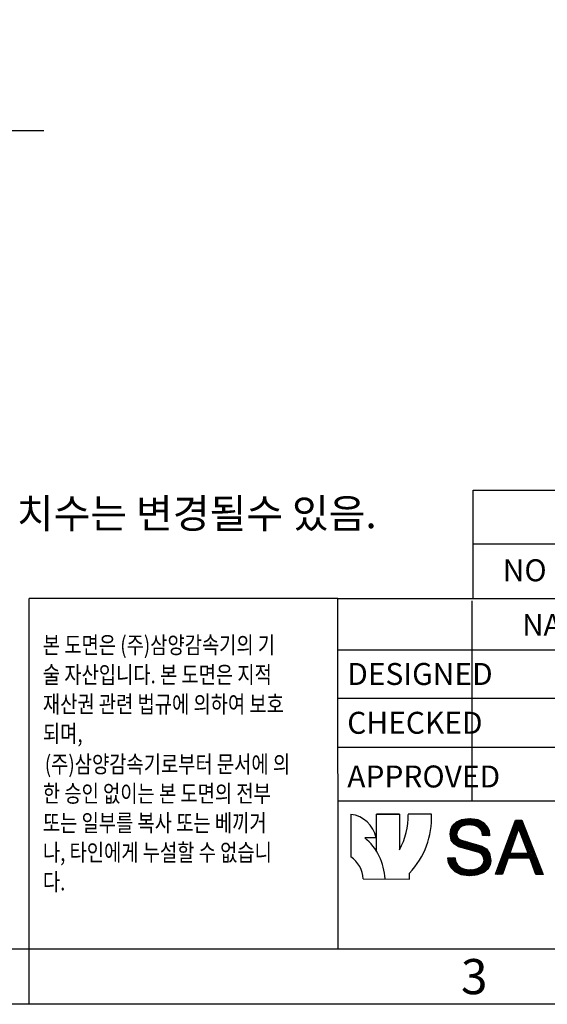
# Model space of a CAD drawing. Extents: x 1 to 1937, y 5 to 1367.
# Drawn here: x 975 to 1246, y 5 to 509 of the extents above; entities that cross this region are included whole.
import ezdxf

# ---------------------------------------------------------------- set-up
doc = ezdxf.new("R2010")
doc.units = 0
doc.header["$LTSCALE"] = 0.2
doc.header["$MEASUREMENT"] = 0
doc.layers.get('0').update_dxf_attribs({"color": 3, "linetype": 'CONTINUOUS'})
for name, color, linetype in [('DIM', 2, 'CONTINUOUS'), ('LOGO', 5, 'CONTINUOUS'), ('THIN', 2, 'CONTINUOUS')]:
    doc.layers.add(name, color=color, linetype=linetype)
doc.styles.add('ROMANS', font='romans.shx')
doc.styles.get("Standard").update_dxf_attribs({"font": 'romans.shx'})
doc.styles.add('굴', font='Gulim.ttf')
doc.dimstyles.get("Standard").update_dxf_attribs({"dimtxt": 0.18, "dimasz": 0.18, "dimexe": 0.18, "dimexo": 0.0625, "dimgap": 0.09, "dimtad": 0, "dimtih": 1, "dimtoh": 1, "dimdec": 4, "dimzin": 0, "dimdsep": 46, "dimtxsty": 'Standard', "dimcen": 0.09, "dimadec": 0, "dimazin": 0, "dimtfac": 1, "dimtdec": 4, "dimtofl": 0, "dimtmove": 0, "dimatfit": 3, "dimfxl": 0, "dimtolj": 1, "dimtzin": 0, "dimarcsym": 0})

# ---------------------------------------------------------------- blocks, each defined once
blk = doc.blocks.new('*X4')
at = {"color": 0}
for p, q in [((430.59, 21.53), (431.61, 22.55)), ((430.7, 21.81), (431.7, 22.82)), ((430.8, 22.09), (431.53, 22.82)), ((431.38, 21.88), (430.9, 22.36)), ((430.91, 22.37), (431.35, 22.82)), ((431.42, 22.01), (430.95, 22.49)), ((431.47, 22.14), (430.99, 22.61)), ((431.01, 22.66), (431.17, 22.82)), ((431.51, 22.27), (431.04, 22.74)), ((431.56, 22.4), (431.14, 22.82)), ((431.61, 22.53), (431.32, 22.82)), ((431.42, 22.01), (431.89, 22.48)), ((431.45, 21.86), (431.94, 22.35)), ((431.65, 22.66), (431.5, 22.82)), ((431.52, 22.28), (431.84, 22.6)), ((432.15, 21.81), (431.56, 22.4)), ((431.61, 22.55), (431.79, 22.73)), ((432.04, 22.1), (431.61, 22.53)), ((431.93, 22.39), (431.65, 22.66)), ((431.7, 22.8), (431.67, 22.82)), ((431.81, 22.68), (431.7, 22.8)), ((430.18, 20.41), (431.23, 21.47)), ((430.28, 20.69), (431.33, 21.74)), ((430.39, 20.97), (431.42, 22.01)), ((430.49, 21.25), (431.52, 22.28)), ((431.01, 20.83), (430.52, 21.32)), ((431.06, 20.96), (430.56, 21.45)), ((431.1, 21.09), (430.61, 21.58)), ((431.15, 21.22), (430.66, 21.71)), ((431.2, 21.35), (430.71, 21.84)), ((431.24, 21.48), (430.76, 21.97)), ((431.29, 21.62), (430.8, 22.1)), ((431.33, 21.75), (430.85, 22.23)), ((432.5, 20.93), (431.42, 22.01)), ((432.38, 21.23), (431.47, 22.14)), ((432.61, 20.64), (431.49, 21.76)), ((431.5, 21.73), (431.99, 22.22)), ((432.27, 21.52), (431.51, 22.27)), ((431.55, 21.61), (432.04, 22.1)), ((431.6, 21.48), (432.09, 21.97)), ((432.73, 20.35), (431.6, 21.48)), ((431.65, 21.35), (432.14, 21.84)), ((431.7, 21.22), (432.19, 21.72)), ((431.74, 21.09), (432.24, 21.59)), ((431.79, 20.96), (432.29, 21.46)), ((431.84, 20.83), (432.34, 21.33)), ((429.76, 19.28), (430.86, 20.38)), ((429.86, 19.57), (430.95, 20.65)), ((429.97, 19.85), (431.05, 20.92)), ((430.07, 20.13), (431.14, 21.19)), ((430.65, 19.78), (430.13, 20.29)), ((430.69, 19.91), (430.18, 20.42)), ((430.74, 20.04), (430.23, 20.55)), ((430.78, 20.17), (430.28, 20.68)), ((430.83, 20.3), (430.33, 20.81)), ((430.88, 20.44), (430.37, 20.94)), ((430.92, 20.57), (430.42, 21.07)), ((430.97, 20.7), (430.47, 21.2)), ((432.84, 20.06), (431.7, 21.2)), ((432.96, 19.77), (431.81, 20.92)), ((431.89, 20.71), (432.39, 21.21)), ((433.07, 19.48), (431.92, 20.63)), ((431.94, 20.58), (432.44, 21.08)), ((431.98, 20.45), (432.49, 20.95)), ((433.19, 19.19), (432.02, 20.35)), ((432.03, 20.32), (432.54, 20.83)), ((432.08, 20.19), (432.59, 20.7)), ((432.13, 20.06), (432.64, 20.57)), ((432.18, 19.93), (432.69, 20.45)), ((432.23, 19.81), (432.74, 20.32)), ((432.27, 19.68), (432.79, 20.19)), ((429.34, 18.16), (430.48, 19.3)), ((429.45, 18.44), (430.57, 19.57)), ((429.55, 18.72), (430.67, 19.84)), ((429.66, 19), (430.76, 20.11)), ((430.24, 18.6), (429.7, 19.13)), ((430.28, 18.73), (429.75, 19.26)), ((430.33, 18.86), (429.8, 19.39)), ((430.37, 18.99), (429.85, 19.52)), ((430.42, 19.12), (429.89, 19.65)), ((430.46, 19.26), (429.94, 19.78)), ((430.51, 19.39), (429.99, 19.91)), ((430.56, 19.52), (430.04, 20.04)), ((430.6, 19.65), (430.09, 20.16)), ((430.29, 18.75), (430.82, 19.29)), ((430.38, 19.02), (430.65, 19.29)), ((430.81, 18.73), (430.42, 19.12)), ((430.45, 18.73), (431, 19.29)), ((430.99, 18.73), (430.46, 19.26)), ((431.16, 18.73), (430.61, 19.29)), ((430.62, 18.73), (431.18, 19.29)), ((431.34, 18.73), (430.79, 19.29)), ((430.8, 18.73), (431.35, 19.29)), ((431.52, 18.73), (430.96, 19.29)), ((430.98, 18.73), (431.53, 19.29)), ((431.69, 18.73), (431.14, 19.29)), ((431.15, 18.73), (431.71, 19.29)), ((431.87, 18.73), (431.32, 19.29)), ((431.33, 18.73), (431.88, 19.29)), ((432.05, 18.73), (431.49, 19.29)), ((431.51, 18.73), (432.06, 19.29)), ((432.22, 18.73), (431.67, 19.29)), ((431.68, 18.73), (432.24, 19.29)), ((432.4, 18.73), (431.85, 19.29)), ((431.86, 18.73), (432.41, 19.29)), ((432.58, 18.73), (432.03, 19.29)), ((432.04, 18.73), (432.48, 19.17)), ((433.3, 18.9), (432.13, 20.07)), ((432.57, 18.92), (432.2, 19.29)), ((433.41, 18.6), (432.23, 19.78)), ((432.32, 19.55), (432.84, 20.07)), ((433.53, 18.31), (432.34, 19.5)), ((432.37, 19.42), (432.89, 19.94)), ((432.47, 19.19), (432.38, 19.29)), ((432.42, 19.29), (432.94, 19.81)), ((433.64, 18.02), (432.47, 19.19)), ((432.48, 19.17), (432.99, 19.69)), ((432.52, 19.04), (433.04, 19.56)), ((432.57, 18.91), (433.09, 19.43)), ((432.62, 18.78), (433.14, 19.3)), ((432.66, 18.65), (433.19, 19.18)), ((428.93, 17.04), (430.1, 18.21)), ((429.03, 17.32), (430.19, 18.48)), ((429.13, 17.6), (430.29, 18.75)), ((429.24, 17.88), (430.38, 19.02)), ((429.87, 17.55), (429.32, 18.1)), ((429.92, 17.68), (429.37, 18.23)), ((429.96, 17.81), (429.42, 18.36)), ((430.01, 17.94), (429.46, 18.49)), ((430.05, 18.08), (429.51, 18.62)), ((430.1, 18.21), (429.56, 18.75)), ((430.14, 18.34), (429.61, 18.87)), ((430.19, 18.47), (429.66, 19)), ((430.46, 18.73), (430.33, 18.86)), ((430.63, 18.73), (430.37, 18.99)), ((432.22, 18.73), (432.52, 19.04)), ((432.39, 18.73), (432.57, 18.91)), ((433.76, 17.73), (432.57, 18.92)), ((432.57, 18.73), (432.62, 18.78)), ((433.87, 17.44), (432.67, 18.64)), ((432.71, 18.52), (433.24, 19.05)), ((432.76, 18.39), (433.29, 18.92)), ((433.99, 17.15), (432.77, 18.37)), ((432.8, 18.26), (433.34, 18.8)), ((432.85, 18.13), (433.39, 18.67)), ((433.98, 16.98), (432.87, 18.09)), ((432.9, 18), (433.44, 18.54)), ((432.94, 17.87), (433.49, 18.42)), ((432.99, 17.74), (433.54, 18.29)), ((433.04, 17.61), (433.59, 18.16)), ((429.02, 16.99), (428.94, 17.07)), ((429.19, 16.99), (428.99, 17.2)), ((429.37, 16.99), (429.03, 17.33)), ((429.06, 16.99), (430.01, 17.94)), ((429.55, 16.99), (429.08, 17.46)), ((429.69, 17.03), (429.13, 17.58)), ((429.73, 17.16), (429.18, 17.71)), ((429.78, 17.29), (429.23, 17.84)), ((429.23, 16.99), (429.91, 17.67)), ((429.82, 17.42), (429.27, 17.97)), ((429.41, 16.99), (429.82, 17.4)), ((429.59, 16.99), (429.72, 17.12)), ((433.8, 16.98), (432.96, 17.82)), ((433.62, 16.98), (433.06, 17.54)), ((433.08, 17.48), (433.64, 18.04)), ((433.13, 17.35), (433.69, 17.91)), ((433.45, 16.98), (433.16, 17.26)), ((433.18, 17.22), (433.74, 17.78)), ((433.22, 17.09), (433.79, 17.65)), ((433.27, 16.98), (433.26, 16.99)), ((433.29, 16.98), (433.84, 17.53)), ((433.47, 16.98), (433.89, 17.4)), ((433.64, 16.98), (433.94, 17.27)), ((433.82, 16.98), (433.99, 17.15)), ((434, 16.98), (434.04, 17.02))]:
    blk.add_line(p, q, dxfattribs=at)
blk = doc.blocks.new('*X3')
at = {"color": 0}
for p, q in [((424.02, 21.33), (425.66, 22.96)), ((424.05, 21.18), (425.86, 22.99)), ((424.06, 21.54), (425.46, 22.94)), ((424.09, 21.74), (425.24, 22.9)), ((424.17, 22), (424.93, 22.76)), ((424.9, 21.82), (424.37, 22.35)), ((424.97, 21.92), (424.46, 22.43)), ((425.06, 22.01), (424.55, 22.52)), ((425.17, 22.08), (424.64, 22.6)), ((425.28, 22.14), (424.74, 22.68)), ((425.4, 22.2), (424.87, 22.73)), ((425.54, 22.24), (424.99, 22.79)), ((425.06, 22.01), (426.06, 23.01)), ((425.67, 22.28), (425.11, 22.84)), ((425.83, 22.3), (425.23, 22.9)), ((425.99, 22.32), (425.38, 22.93)), ((425.44, 22.21), (426.23, 23)), ((426.16, 22.32), (425.53, 22.95)), ((425.69, 22.28), (426.39, 22.98)), ((426.36, 22.3), (425.69, 22.97)), ((426.57, 22.27), (425.85, 22.99)), ((425.89, 22.31), (426.54, 22.96)), ((426.84, 22.18), (426.01, 23)), ((426.08, 22.32), (426.7, 22.94)), ((428.03, 21.16), (426.18, 23.01)), ((426.25, 22.31), (426.86, 22.92)), ((428.21, 21.16), (426.38, 22.98)), ((426.4, 22.29), (427.01, 22.9)), ((426.56, 22.27), (427.13, 22.84)), ((428.27, 21.28), (426.59, 22.96)), ((426.71, 22.24), (427.24, 22.78)), ((428.24, 21.48), (426.79, 22.93)), ((426.82, 22.18), (427.36, 22.72)), ((426.94, 22.12), (427.47, 22.66)), ((428.22, 21.68), (426.99, 22.9)), ((427.06, 22.06), (427.59, 22.59)), ((427.15, 21.98), (427.68, 22.51)), ((427.24, 21.89), (427.77, 22.42)), ((427.32, 21.8), (427.85, 22.33)), ((428.07, 22), (427.36, 22.72)), ((425.73, 19.75), (424.04, 21.44)), ((425.49, 19.81), (424.04, 21.26)), ((425.98, 19.68), (424.06, 21.59)), ((424.08, 21.03), (424.99, 21.94)), ((424.79, 21.04), (424.09, 21.74)), ((424.11, 20.88), (424.77, 21.55)), ((424.71, 21.29), (424.12, 21.89)), ((424.13, 20.73), (424.72, 21.31)), ((424.75, 21.44), (424.17, 22.01)), ((424.78, 21.58), (424.23, 22.14)), ((424.82, 21.71), (424.28, 22.26)), ((427.38, 21.68), (427.94, 22.23)), ((427.44, 21.56), (428.01, 22.13)), ((427.85, 21.17), (427.44, 21.58)), ((427.48, 21.42), (428.07, 22.01)), ((427.67, 21.17), (427.49, 21.34)), ((427.5, 21.27), (428.12, 21.89)), ((427.58, 21.17), (428.18, 21.77)), ((427.75, 21.17), (428.23, 21.64)), ((427.93, 21.16), (428.24, 21.48)), ((428.1, 21.16), (428.26, 21.32)), ((425.24, 19.88), (424.08, 21.05)), ((424.99, 19.95), (424.12, 20.83)), ((424.19, 20.61), (424.75, 21.17)), ((424.27, 20.51), (424.79, 21.03)), ((424.59, 20.18), (424.31, 20.46)), ((424.35, 20.41), (424.86, 20.93)), ((424.42, 20.31), (424.95, 20.83)), ((424.52, 20.23), (425.04, 20.75)), ((424.62, 20.16), (425.17, 20.7)), ((424.73, 20.09), (425.3, 20.65)), ((424.84, 20.03), (425.43, 20.61)), ((424.96, 19.96), (425.56, 20.57)), ((426.22, 19.61), (425.1, 20.73)), ((425.1, 19.92), (425.7, 20.53)), ((425.23, 19.89), (425.84, 20.49)), ((425.37, 19.85), (425.98, 20.45)), ((426.47, 19.54), (425.39, 20.62)), ((425.51, 19.81), (426.11, 20.41)), ((426.72, 19.47), (425.64, 20.55)), ((425.65, 19.77), (426.25, 20.37)), ((425.79, 19.73), (426.39, 20.33)), ((426.96, 19.4), (425.89, 20.48)), ((425.92, 19.69), (426.52, 20.29)), ((426.06, 19.65), (426.66, 20.25)), ((427.27, 19.27), (426.13, 20.4)), ((426.2, 19.61), (426.8, 20.21)), ((426.34, 19.58), (426.93, 20.17)), ((428.39, 18.33), (426.38, 20.33)), ((428.42, 18.47), (426.63, 20.26)), ((428.38, 18.69), (426.88, 20.19)), ((428.27, 21.16), (428.28, 21.16)), ((426.48, 19.54), (427.07, 20.13)), ((426.61, 19.5), (427.21, 20.09)), ((426.75, 19.46), (427.35, 20.05)), ((426.89, 19.42), (427.47, 20)), ((427.02, 19.38), (427.58, 19.94)), ((428.34, 18.9), (427.13, 20.11)), ((427.15, 19.32), (427.7, 19.87)), ((427.27, 19.27), (427.81, 19.81)), ((428.3, 19.12), (427.38, 20.04)), ((427.38, 19.2), (427.92, 19.74)), ((427.46, 19.11), (428.01, 19.65)), ((427.54, 19.01), (428.08, 19.55)), ((427.6, 18.9), (428.15, 19.44)), ((427.63, 18.75), (428.22, 19.34)), ((427.66, 18.6), (428.28, 19.22)), ((428.13, 19.47), (427.76, 19.84)), ((425.58, 16.89), (423.79, 18.68)), ((423.8, 18.63), (423.95, 18.78)), ((423.82, 18.47), (424.13, 18.78)), ((425.38, 16.92), (423.82, 18.47)), ((423.84, 18.32), (424.31, 18.78)), ((425.16, 16.96), (423.86, 18.26)), ((425.78, 16.86), (423.87, 18.78)), ((423.89, 18.19), (424.48, 18.78)), ((423.95, 18.07), (424.57, 18.69)), ((424.01, 17.95), (424.58, 18.53)), ((425.99, 16.84), (424.04, 18.78)), ((424.06, 17.83), (424.6, 18.37)), ((424.12, 17.71), (424.67, 18.26)), ((424.21, 17.63), (424.74, 18.15)), ((424.6, 18.4), (424.22, 18.78)), ((424.58, 18.6), (424.4, 18.78)), ((426.45, 16.86), (428.37, 18.77)), ((426.65, 16.88), (428.39, 18.62)), ((426.85, 16.91), (428.42, 18.47)), ((427.09, 16.97), (428.37, 18.25)), ((428.09, 17.57), (427.56, 18.09)), ((428.36, 18.18), (427.6, 18.94)), ((427.6, 18.19), (428.34, 18.92)), ((428.15, 17.68), (427.61, 18.22)), ((428.32, 18.04), (427.63, 18.73)), ((428.21, 17.8), (427.64, 18.36)), ((427.65, 18.42), (428.31, 19.07)), ((428.27, 17.91), (427.67, 18.51)), ((424.79, 17.15), (424.02, 17.92)), ((424.3, 17.54), (424.81, 18.04)), ((424.39, 17.45), (424.89, 17.95)), ((424.48, 17.36), (424.98, 17.87)), ((424.57, 17.27), (425.07, 17.78)), ((424.68, 17.21), (425.18, 17.71)), ((424.8, 17.15), (425.3, 17.66)), ((424.91, 17.09), (425.43, 17.6)), ((425.03, 17.03), (425.55, 17.55)), ((425.15, 16.97), (425.71, 17.53)), ((425.28, 16.93), (425.87, 17.51)), ((426.17, 16.83), (425.38, 17.62)), ((425.44, 16.91), (426.02, 17.49)), ((425.6, 16.89), (426.2, 17.5)), ((426.33, 16.85), (425.64, 17.54)), ((425.75, 16.87), (426.39, 17.51)), ((426.49, 16.86), (425.84, 17.51)), ((425.91, 16.85), (426.58, 17.52)), ((426.65, 16.88), (426.04, 17.49)), ((426.07, 16.83), (426.83, 17.59)), ((426.81, 16.9), (426.21, 17.5)), ((426.25, 16.84), (427.12, 17.71)), ((426.97, 16.92), (426.38, 17.51)), ((427.09, 16.97), (426.55, 17.52)), ((427.22, 17.02), (426.69, 17.55)), ((427.35, 17.07), (426.83, 17.59)), ((427.48, 17.12), (426.96, 17.63)), ((427.6, 17.17), (427.08, 17.69)), ((427.71, 17.24), (427.2, 17.75)), ((427.8, 17.32), (427.31, 17.81)), ((427.38, 17.08), (428.32, 18.02)), ((427.9, 17.4), (427.4, 17.9)), ((427.99, 17.49), (427.48, 17.99)), ((427.77, 17.29), (428.15, 17.67))]:
    blk.add_line(p, q, dxfattribs=at)

msp = doc.modelspace()

# ---------------------------------------------------------------- linework, layer by layer
at = {"layer": 'DIM'}
msp.add_line((980.13, 33.06), (980.13, 4.61), dxfattribs=at)
msp.add_point((980.13, 33.06), dxfattribs=at)
at = {"layer": 'LOGO'}
for p, q in [((1138.54, 33.06), (1138.48, 212.44)), ((1138.48, 212.44), (1914.55, 212.44)), ((1145.07, 101.91), (1145.04, 80.1)), ((1158.25, 101.91), (1170.01, 101.91)), ((1170.01, 101.91), (1158.25, 101.91)), ((1158.25, 83.27), (1158.25, 101.91)), ((1170.01, 101.91), (1170.01, 83.75)), ((1186.45, 101.91), (1174.54, 101.91)), ((1196.36, 94.22), (1197.19, 96.22)), ((1197.19, 96.22), (1199.24, 98.13)), ((1199.24, 98.13), (1201.99, 99.34)), ((1201.99, 99.34), (1205.95, 99.81)), ((1203.81, 96.31), (1202.18, 95.8)), ((1205.58, 96.5), (1203.81, 96.31)), ((1206.23, 96.5), (1205.58, 96.5)), ((1205.95, 99.81), (1210.15, 99.25)), ((1208.61, 96.17), (1206.23, 96.5)), ((1210.38, 95.29), (1208.61, 96.17)), ((1210.15, 99.25), (1213.08, 97.71)), ((1213.08, 97.71), (1214.85, 95.75)), ((1219.19, 71.18), (1229.45, 98.86)), ((1232.47, 98.86), (1222.82, 71.18)), ((1229.45, 98.86), (1232.71, 98.86)), ((1232.71, 98.86), (1243.62, 71.12)), ((1195.98, 91.79), (1196.36, 94.22)), ((1196.54, 88.72), (1195.98, 91.79)), ((1199.71, 93.52), (1199.24, 91.56)), ((1199.24, 91.56), (1199.71, 90.12)), ((1200.73, 94.92), (1199.71, 93.52)), ((1202.18, 95.8), (1200.73, 94.92)), ((1211.64, 94.03), (1210.38, 95.29)), ((1212.34, 92.68), (1211.64, 94.03)), ((1212.57, 91.05), (1212.34, 92.68)), ((1216.2, 90.96), (1212.57, 91.05)), ((1214.85, 95.75), (1215.92, 93.38)), ((1215.92, 93.38), (1216.2, 90.96)), ((1235.87, 82.08), (1231.05, 94.9)), ((1157.99, 89.93), (1152.21, 89.93)), ((1198.03, 86.72), (1196.54, 88.72)), ((1200.32, 85.32), (1198.03, 86.72)), ((1199.71, 90.12), (1200.69, 89.09)), ((1200.69, 89.09), (1202.37, 88.44)), ((1202.37, 88.44), (1212.15, 85.6)), ((1210.1, 82.57), (1200.32, 85.32)), ((1211.78, 81.83), (1210.1, 82.57)), ((1212.94, 80.48), (1211.78, 81.83)), ((1212.15, 85.6), (1214.66, 84.16)), ((1214.66, 84.16), (1216.2, 81.88)), ((1216.2, 81.88), (1216.85, 78.24)), ((1226.62, 82.08), (1235.94, 82.08)), ((1239.87, 71.12), (1235.94, 82.08)), ((1194.82, 79.69), (1198.5, 79.69)), ((1195.14, 77.31), (1194.82, 79.69)), ((1196.4, 74.66), (1195.14, 77.31)), ((1198.5, 79.69), (1198.73, 77.68)), ((1198.73, 77.68), (1199.76, 76.1)), ((1199.76, 76.1), (1201.2, 74.7)), ((1211.78, 75.17), (1212.89, 76.52)), ((1212.89, 76.52), (1213.31, 78.34)), ((1213.31, 78.34), (1212.94, 80.48)), ((1216.39, 76.05), (1215.36, 74)), ((1216.85, 78.24), (1216.39, 76.05)), ((1236.88, 79.46), (1225.71, 79.46)), ((1175.09, 68.78), (1175.14, 71.83)), ((1198.59, 72.47), (1196.4, 74.66)), ((1201.57, 70.93), (1198.59, 72.47)), ((1201.2, 74.7), (1203.25, 73.82)), ((1205.91, 70.37), (1201.57, 70.93)), ((1203.25, 73.82), (1205.67, 73.54)), ((1205.67, 73.54), (1208.05, 73.68)), ((1209.96, 70.84), (1205.91, 70.37)), ((1208.05, 73.68), (1210.05, 74.24)), ((1213.17, 72.1), (1209.96, 70.84)), ((1210.05, 74.24), (1211.78, 75.17)), ((1215.36, 74), (1213.17, 72.1)), ((1222.82, 71.18), (1219.19, 71.18)), ((1243.62, 71.12), (1239.87, 71.12)), ((1151.46, 68.8), (1175.09, 68.78)), ((45.7, 33.06), (1914.55, 33.06))]:
    msp.add_line(p, q, dxfattribs=at)
for centre, radius, start, end in [((1143.21, 86.94), 15.08, 11.4332, 82.9234), ((1136.83, 101.66), 37.71, 331.6378, 0.3731), ((1145.45, 100.16), 41.04, 316.353, 2.4422), ((1133.57, 67.64), 29.06, 2.3, 50.0959), ((1137.35, 68.26), 14.12, 2.2206, 56.985)]:
    msp.add_arc(centre, radius, start, end, dxfattribs=at)
at = {"layer": 'THIN'}
for p, q in [((1207.73, 212.55), (1207.73, 267.96)), ((1207.73, 267.96), (1914.55, 267.96)), ((1207.73, 240.46), (1914.55, 240.46)), ((1138.48, 212.44), (980.36, 212.44)), ((980.36, 33.06), (980.36, 212.44)), ((1207.27, 108.69), (1207.27, 211.19)), ((1138.48, 186.19), (1393.63, 186.19)), ((1393.63, 161.19), (1138.49, 161.19)), ((1393.63, 136.19), (1138.5, 136.19)), ((1393.63, 108.69), (1138.51, 108.69)), ((1936.9, 4.61), (23.61, 4.61))]:
    msp.add_line(p, q, dxfattribs=at)

# ---------------------------------------------------------------- block references
at = {"layer": 'LOGO', "xscale": 4.75, "yscale": 4.75, "zscale": 4.75}
for name in ['*X3', '*X4']:
    msp.add_blockref(name, (-818.13, -9.53), dxfattribs=at)

# ---------------------------------------------------------------- texts
at = {"layer": 'DIM', "style": '굴', "width": 0.8}
for s, height, p in [('본 도면은 (주)삼양감속기의 기', 8.7979, (987.34, 184.25)), ('술 자산입니다. 본 도면은 지적 ', 8.7979, (987.34, 169.02)), ('재산권 관련 법규에 의하여 보호', 8.7979, (987.34, 153.95)), ('되며,', 8.798, (987.34, 138.89)), ('(주)삼양감속기로부터 문서에 의', 8.7979, (988.33, 123.22)), ('한 승인 없이는 본 도면의 전부 ', 8.7979, (987.34, 108.16)), ('또는 일부를 복사 또는 베끼거', 8.7979, (987.34, 93.1)), ('나, 타인에게 누설할 수 없습니', 8.7979, (987.34, 78.01)), ('다.', 8.798, (987.34, 62.95))]:
    msp.add_text(s, height=height, dxfattribs=at).set_placement(p)
at = {"layer": 'DIM', "char_height": 11.25, "attachment_point": 1, "style": 'ROMANS'}
for s, insert, width in [('NO', (1222.91, 232.51), 1.77635683940025e-14), ('\\f굴림체|b0|i0|c129|p49;DESIGNED', (1143.24, 179.41), 61.7315), ('\\f굴림체|b0|i0|c129|p49;CHECKED', (1143.25, 154.41), 61.7315), ('\\f굴림체|b0|i0|c129|p49;APPROVED', (1143.26, 126.91), 64.016)]:
    msp.add_mtext(s, dxfattribs=dict(at, insert=insert, width=width))
at = {"layer": 'THIN'}
for s, height, style, p in [('* (  )안의 치수는 변경될수 있음.', 15, '굴', (894.62, 248.47)), ('NAME', 11.05, 'ROMANS', (1232.89, 193.41)), ('3', 18, 'ROMANS', (1201.49, 9.8))]:
    msp.add_text(s, height=height, dxfattribs=dict(at, style=style)).set_placement(p)

# ---------------------------------------------------------------- leaders
at = {"layer": 'DIM', "annotation_type": 0, "has_hookline": 1, "hookline_direction": 0, "text_width": 134}
msp.add_leader([(770.56, 508.88), (835.74, 452.06), (849.74, 452.06)], dimstyle='Standard', override={"dimtxt": 14, "dimasz": 14, "dimexe": 3, "dimexo": 2, "dimgap": 4, "dimtad": 1, "dimtih": 0, "dimzin": 8, "dimtxsty": 'ROMANS', "dimcen": 0, "dimclrd": 256, "dimclre": 256, "dimclrt": 256, "dimtdec": 5, "dimtix": 1, "dimtofl": 1}, dxfattribs=at)

doc.saveas('drawing.dxf')
